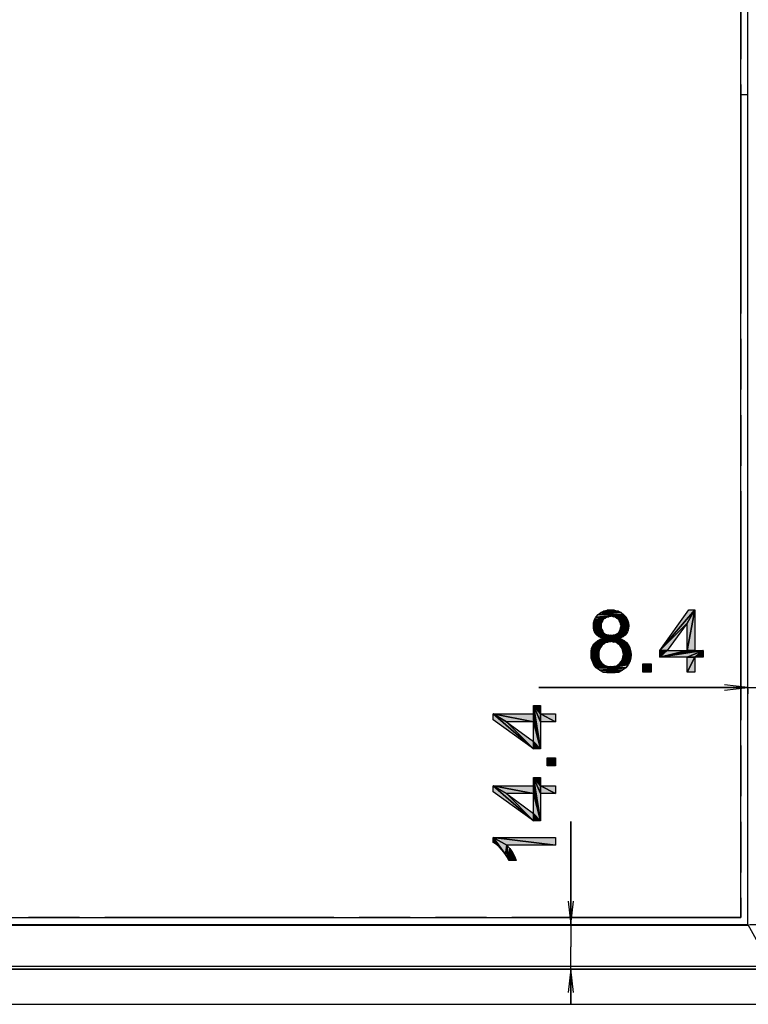
# Model space of a CAD drawing. Units: millimetres. Extents: x 0 to 1189, y 0 to 841.
# Drawn here: x 447 to 541, y 145 to 272 of the extents above; entities that cross this region are included whole.
import ezdxf

# ---------------------------------------------------------------- set-up
doc = ezdxf.new("R2010")
doc.units = ezdxf.units.MM
doc.header["$LTSCALE"] = 65.395
doc.linetypes.add('PHANTOM', pattern=[0.8, 0.45, -0.05, 0.1, -0.05, 0.1, -0.05])
doc.layers.get('0').update_dxf_attribs({"linetype": 'CONTINUOUS'})
doc.layers.add('7_ALL_FEATURES', color=7, linetype='CONTINUOUS')
doc.layers.add('DEF_DRAFT_DIM', color=7, linetype='CONTINUOUS')
doc.styles.add('TEXTSTYLE_2', font='ar_wgl__.ttf')
doc.dimstyles.new('DIMSTYLE_1', dxfattribs={"dimtxt": 8, "dimasz": 3, "dimexe": 0.8, "dimexo": 0.2, "dimgap": 2, "dimtad": 1, "dimdsep": 46, "dimtxsty": 'TEXTSTYLE_2', "dimblk": 'OPEN', "dimblk1": 'OPEN', "dimblk2": 'OPEN', "dimcen": 0.09, "dimazin": 2, "dimtp": 0.1, "dimtm": 0.1, "dimtfac": 1, "dimtdec": 0, "dimtofl": 0, "dimtmove": 0, "dimatfit": 3, "dimldrblk": 'OPEN', "dimfxl": 1, "dimtolj": 1, "dimarcsym": 0})

# ---------------------------------------------------------------- blocks, each defined once
blk = doc.blocks.new('_OPEN')
at = {"color": 0, "linetype": 'ByBlock'}
for p, q in [((0, 0), (-1, 0.117)), ((-1, -0.117), (0, 0)), ((-1, 0), (0, 0))]:
    blk.add_line(p, q, dxfattribs=at)
blk = doc.blocks.new('*D5')
at = {"layer": 'DEF_DRAFT_DIM', "color": 2, "linetype": 'Continuous', "transparency": 16777216}
for p, q in [((541.2, 369.26), (557.42, 369.26)), ((557.42, 369.26), (560.22, 369.26)), ((559.42, 369.26), (559.42, 262.46)), ((559.42, 155.66), (559.42, 262.46)), ((541.26, 155.66), (557.42, 155.66)), ((557.42, 155.66), (560.22, 155.66))]:
    blk.add_line(p, q, dxfattribs=at)
at = {"layer": 'DEF_DRAFT_DIM', "color": 2, "linetype": 'Continuous', "transparency": 16777216, "xscale": 3, "yscale": 3, "zscale": 3}
for p, rotation in [((559.42, 369.26), 90), ((559.42, 155.66), 270)]:
    blk.add_blockref('_OPEN', p, dxfattribs=dict(at, rotation=rotation))
blk = doc.blocks.new('*D7')
at = {"layer": 'DEF_DRAFT_DIM', "color": 2, "linetype": 'Continuous', "transparency": 16777216}
for p, q in [((543.82, 372.62), (587.42, 372.62)), ((587.42, 372.62), (590.22, 372.62)), ((589.42, 372.62), (589.42, 259.01)), ((589.42, 145.41), (589.42, 259.01)), ((352.12, 145.41), (587.42, 145.41)), ((587.42, 145.41), (590.22, 145.41))]:
    blk.add_line(p, q, dxfattribs=at)
at = {"layer": 'DEF_DRAFT_DIM', "color": 2, "linetype": 'Continuous', "transparency": 16777216, "xscale": 3, "yscale": 3, "zscale": 3}
for p, rotation in [((589.42, 372.62), 90), ((589.42, 145.41), 270)]:
    blk.add_blockref('_OPEN', p, dxfattribs=dict(at, rotation=rotation))
blk = doc.blocks.new('*D12')
at = {"layer": 'DEF_DRAFT_DIM', "color": 2, "linetype": 'Continuous', "transparency": 16777216}
for p, q in [((541.06, 186.14), (514.2, 186.14)), ((514.2, 186.14), (542.74, 186.14)), ((541.06, 185.97), (541.06, 185.34)), ((548.92, 186.14), (542.74, 186.14)), ((544.42, 186.14), (548.92, 186.14)), ((544.42, 185.97), (544.42, 185.34))]:
    blk.add_line(p, q, dxfattribs=at)
at = {"layer": 'DEF_DRAFT_DIM', "color": 2, "linetype": 'Continuous', "transparency": 16777216, "xscale": 3, "yscale": 3, "zscale": 3}
blk.add_blockref('_OPEN', (541.06, 186.14), dxfattribs=at)
at = {"layer": 'DEF_DRAFT_DIM', "color": 2, "linetype": 'Continuous', "transparency": 16777216, "xscale": 3, "yscale": 3, "zscale": 3, "rotation": 180}
blk.add_blockref('_OPEN', (544.42, 186.14), dxfattribs=at)
blk = doc.blocks.new('*D13')
at = {"layer": 'DEF_DRAFT_DIM', "color": 2, "linetype": 'Continuous', "transparency": 16777216}
for p, q in [((518.31, 155.66), (518.31, 168.91)), ((518.31, 168.91), (518.31, 152.78)), ((518.45, 155.66), (519.11, 155.66)), ((518.31, 145.4), (518.31, 152.78)), ((518.31, 149.9), (518.31, 145.4)), ((518.45, 149.9), (519.11, 149.9))]:
    blk.add_line(p, q, dxfattribs=at)
at = {"layer": 'DEF_DRAFT_DIM', "color": 2, "linetype": 'Continuous', "transparency": 16777216, "xscale": 3, "yscale": 3, "zscale": 3}
for p, rotation in [((518.31, 155.66), 270), ((518.31, 149.9), 90)]:
    blk.add_blockref('_OPEN', p, dxfattribs=dict(at, rotation=rotation))

msp = doc.modelspace()

# ---------------------------------------------------------------- hatches: boundary and pattern name
at = {"layer": 'DEF_DRAFT_DIM', "linetype": 'Continuous'}
for points in [[(521.33, 194.895), (521.508, 195.192), (522.93, 195.192)], [(522.93, 195.192), (522.752, 195.073), (521.33, 194.895)], [(522.752, 195.073), (522.515, 194.954), (521.33, 194.895)], [(521.508, 195.192), (521.804, 195.547), (525.123, 195.488)], [(523.463, 195.31), (521.508, 195.192), (525.123, 195.488)], [(523.167, 195.251), (521.508, 195.192), (523.463, 195.31)], [(523.167, 195.251), (522.93, 195.192), (521.508, 195.192)], [(521.804, 195.547), (522.16, 195.784), (524.767, 195.784)], [(524.767, 195.784), (525.123, 195.488), (521.804, 195.547)], [(522.16, 195.784), (522.515, 195.962), (524.412, 195.962)], [(524.412, 195.962), (524.767, 195.784), (522.16, 195.784)], [(522.515, 195.962), (522.989, 196.08), (523.937, 196.08)], [(523.937, 196.08), (524.412, 195.962), (522.515, 195.962)], [(523.463, 196.14), (523.937, 196.08), (522.989, 196.08)], [(523.76, 195.251), (523.463, 195.31), (525.123, 195.488)], [(525.123, 195.488), (523.997, 195.192), (523.76, 195.251)], [(523.997, 195.192), (525.123, 195.488), (525.419, 195.192)], [(524.175, 195.073), (523.997, 195.192), (525.419, 195.192)], [(525.419, 195.192), (524.412, 194.895), (524.175, 195.073)], [(524.412, 194.895), (525.419, 195.192), (525.597, 194.836)], [(534.249, 196.14), (529.745, 190.925), (533.478, 196.14)], [(533.241, 194.421), (529.745, 190.925), (534.249, 196.14)], [(533.241, 190.925), (534.249, 196.14), (534.249, 190.925)], [(533.241, 194.421), (534.249, 196.14), (533.241, 190.925)], [(522.397, 194.777), (521.212, 194.48), (521.33, 194.895)], [(521.212, 194.48), (522.397, 194.777), (522.278, 194.54)], [(522.278, 194.54), (522.219, 194.362), (521.212, 194.48)], [(522.219, 194.362), (521.212, 194.066), (521.212, 194.48)], [(521.212, 194.066), (522.219, 194.362), (522.219, 194.125)], [(522.219, 194.125), (522.219, 193.829), (521.212, 194.066)], [(521.212, 193.769), (521.212, 194.066), (522.219, 193.829)], [(522.219, 193.829), (522.278, 193.592), (521.212, 193.769)], [(522.515, 194.954), (522.397, 194.777), (521.33, 194.895)], [(524.53, 194.717), (524.412, 194.895), (525.597, 194.836)], [(525.597, 194.836), (524.649, 194.54), (524.53, 194.717)], [(524.649, 194.54), (525.597, 194.836), (525.715, 194.48)], [(524.708, 194.303), (524.649, 194.54), (525.715, 194.48)], [(524.649, 193.592), (524.708, 193.829), (525.715, 193.769)], [(525.715, 194.48), (524.767, 194.066), (524.708, 194.303)], [(524.708, 193.829), (524.767, 194.066), (525.775, 194.066)], [(525.775, 194.066), (525.715, 193.769), (524.708, 193.829)], [(524.767, 194.066), (525.715, 194.48), (525.775, 194.066)], [(529.745, 190.925), (533.241, 194.421), (530.693, 190.925)], [(521.271, 193.532), (521.212, 193.769), (522.278, 193.592)], [(522.278, 193.592), (522.397, 193.414), (521.271, 193.532)], [(521.33, 193.295), (521.271, 193.532), (522.397, 193.414)], [(522.397, 193.414), (522.515, 193.177), (521.33, 193.295)], [(521.449, 193.117), (521.33, 193.295), (522.515, 193.177)], [(522.515, 193.177), (522.693, 193.058), (521.449, 193.117)], [(521.626, 192.88), (521.449, 193.117), (522.693, 193.058)], [(522.693, 193.058), (522.93, 192.94), (521.626, 192.88)], [(522.93, 192.94), (523.167, 192.88), (521.626, 192.88)], [(521.863, 192.703), (521.626, 192.88), (523.167, 192.88)], [(523.167, 192.88), (523.463, 192.88), (521.863, 192.703)], [(523.463, 192.88), (523.76, 192.88), (521.863, 192.703)], [(523.76, 192.88), (525.3, 192.88), (521.863, 192.703)], [(525.3, 192.88), (525.063, 192.703), (521.863, 192.703)], [(522.1, 192.584), (521.863, 192.703), (525.063, 192.703)], [(525.063, 192.703), (524.826, 192.584), (522.1, 192.584)], [(522.397, 192.466), (522.1, 192.584), (524.826, 192.584)], [(524.826, 192.584), (524.589, 192.466), (522.397, 192.466)], [(523.997, 192.94), (525.478, 193.117), (523.76, 192.88)], [(525.478, 193.117), (525.3, 192.88), (523.76, 192.88)], [(523.997, 192.94), (524.234, 193.058), (525.478, 193.117)], [(524.234, 193.058), (524.412, 193.177), (525.478, 193.117)], [(524.412, 193.177), (524.53, 193.354), (525.597, 193.295)], [(525.597, 193.295), (525.478, 193.117), (524.412, 193.177)], [(524.53, 193.354), (524.649, 193.592), (525.656, 193.532)], [(525.656, 193.532), (525.597, 193.295), (524.53, 193.354)], [(525.715, 193.769), (525.656, 193.532), (524.649, 193.592)], [(520.975, 191.162), (521.093, 191.458), (522.16, 191.34)], [(522.16, 191.34), (521.982, 191.043), (520.975, 191.162)], [(521.093, 191.458), (521.271, 191.754), (522.575, 191.754)], [(522.575, 191.754), (522.337, 191.577), (521.093, 191.458)], [(522.337, 191.577), (522.16, 191.34), (521.093, 191.458)], [(522.812, 191.932), (521.271, 191.754), (523.108, 191.992)], [(521.271, 191.754), (521.508, 191.992), (523.108, 191.992)], [(522.812, 191.932), (522.575, 191.754), (521.271, 191.754)], [(523.463, 192.051), (521.508, 191.992), (525.182, 192.169)], [(521.508, 191.992), (521.745, 192.169), (525.182, 192.169)], [(523.108, 191.992), (521.508, 191.992), (523.463, 192.051)], [(521.745, 192.169), (522.041, 192.347), (524.886, 192.347)], [(524.886, 192.347), (525.182, 192.169), (521.745, 192.169)], [(522.041, 192.347), (522.397, 192.466), (524.589, 192.466)], [(524.589, 192.466), (524.886, 192.347), (522.041, 192.347)], [(523.76, 191.992), (523.463, 192.051), (525.182, 192.169)], [(524.115, 191.932), (523.76, 191.992), (525.182, 192.169)], [(525.182, 192.169), (525.478, 191.932), (524.115, 191.932)], [(524.352, 191.754), (524.115, 191.932), (525.478, 191.932)], [(525.478, 191.932), (525.656, 191.695), (524.352, 191.754)], [(524.589, 191.577), (524.352, 191.754), (525.656, 191.695)], [(525.656, 191.695), (525.834, 191.399), (524.589, 191.577)], [(524.767, 191.34), (524.589, 191.577), (525.834, 191.399)], [(525.834, 191.399), (525.952, 191.103), (524.767, 191.34)], [(524.945, 191.043), (524.767, 191.34), (525.952, 191.103)], [(520.915, 190.806), (520.975, 191.162), (521.982, 191.043)], [(521.982, 191.043), (521.923, 190.747), (520.915, 190.806)], [(521.923, 190.747), (520.915, 190.451), (520.915, 190.806)], [(520.915, 190.451), (521.923, 190.747), (521.923, 190.451)], [(520.915, 189.917), (521.923, 190.451), (521.923, 190.036)], [(521.923, 190.451), (520.915, 189.917), (520.915, 190.451)], [(521.923, 190.036), (522.041, 189.621), (520.915, 189.917)], [(525.952, 191.103), (525.004, 190.747), (524.945, 191.043)], [(524.945, 189.799), (525.004, 190.095), (526.012, 189.917)], [(525.004, 190.747), (525.952, 191.103), (526.012, 190.747)], [(526.012, 190.747), (525.063, 190.392), (525.004, 190.747)], [(525.004, 190.095), (525.063, 190.392), (526.071, 190.392)], [(526.071, 190.392), (526.012, 189.917), (525.004, 190.095)], [(525.063, 190.392), (526.012, 190.747), (526.071, 190.392)], [(529.745, 190.036), (530.693, 190.925), (533.241, 190.925)], [(533.241, 190.925), (534.249, 190.925), (529.745, 190.036)], [(534.249, 190.925), (535.315, 190.925), (529.745, 190.036)], [(535.315, 190.925), (533.241, 190.036), (529.745, 190.036)], [(530.693, 190.925), (529.745, 190.036), (529.745, 190.925)], [(533.241, 190.036), (535.315, 190.925), (534.249, 190.036)], [(533.241, 188.14), (534.249, 190.036), (534.249, 188.14)], [(534.249, 190.036), (533.241, 188.14), (533.241, 190.036)], [(534.249, 190.036), (535.315, 190.925), (535.315, 190.036)], [(521.093, 189.503), (520.915, 189.917), (522.041, 189.621)], [(522.041, 189.621), (522.16, 189.443), (521.093, 189.503)], [(522.16, 189.443), (521.271, 189.088), (521.093, 189.503)], [(521.271, 189.088), (522.16, 189.443), (522.278, 189.266)], [(522.278, 189.266), (522.456, 189.147), (521.271, 189.088)], [(522.456, 189.147), (522.634, 189.029), (521.271, 189.088)], [(522.634, 189.029), (521.567, 188.673), (521.271, 189.088)], [(521.567, 188.673), (522.634, 189.029), (523.049, 188.851)], [(523.049, 188.851), (523.463, 188.851), (521.567, 188.673)], [(523.463, 188.851), (523.819, 188.851), (521.567, 188.673)], [(523.819, 188.851), (525.36, 188.673), (521.567, 188.673)], [(524.115, 188.91), (525.656, 189.088), (523.819, 188.851)], [(525.656, 189.088), (525.36, 188.673), (523.819, 188.851)], [(524.115, 188.91), (524.352, 189.088), (525.656, 189.088)], [(524.352, 189.088), (524.589, 189.266), (525.893, 189.443)], [(525.893, 189.443), (525.656, 189.088), (524.352, 189.088)], [(524.589, 189.266), (524.767, 189.503), (525.893, 189.443)], [(526.012, 189.917), (524.767, 189.503), (524.945, 189.799)], [(524.767, 189.503), (526.012, 189.917), (525.893, 189.443)], [(527.552, 188.14), (528.619, 189.206), (528.619, 188.14)], [(528.619, 189.206), (527.552, 188.14), (527.552, 189.206)], [(521.982, 188.377), (521.567, 188.673), (525.36, 188.673)], [(525.36, 188.673), (524.945, 188.377), (521.982, 188.377)], [(522.397, 188.14), (521.982, 188.377), (524.945, 188.377)], [(524.945, 188.377), (524.53, 188.14), (522.397, 188.14)], [(522.93, 188.08), (522.397, 188.14), (524.53, 188.14)], [(523.997, 188.08), (522.93, 188.08), (524.53, 188.14)], [(523.463, 188.021), (522.93, 188.08), (523.997, 188.08)], [(514.414, 183.819), (514.414, 182.753), (513.525, 183.819)], [(514.414, 182.753), (514.414, 181.745), (513.525, 183.819)], [(514.414, 181.745), (514.414, 178.249), (513.525, 183.819)], [(513.525, 182.753), (513.525, 183.819), (514.414, 178.249)], [(508.311, 182.753), (513.525, 182.753), (513.525, 181.745)], [(513.525, 181.745), (510.029, 181.745), (508.311, 182.753)], [(510.029, 181.745), (513.525, 178.249), (508.311, 182.753)], [(508.311, 181.982), (508.311, 182.753), (513.525, 178.249)], [(513.525, 181.745), (513.525, 182.753), (514.414, 178.249)], [(514.414, 182.753), (516.311, 182.753), (516.311, 181.745)], [(516.311, 181.745), (514.414, 181.745), (514.414, 182.753)], [(513.525, 179.197), (513.525, 178.249), (510.029, 181.745)], [(513.525, 179.197), (513.525, 181.745), (514.414, 178.249)], [(513.525, 178.249), (513.525, 179.197), (514.414, 178.249)], [(515.244, 176.056), (515.244, 177.123), (516.311, 176.056)], [(516.311, 177.123), (516.311, 176.056), (515.244, 177.123)], [(514.414, 174.575), (514.414, 173.508), (513.525, 174.575)], [(514.414, 173.508), (514.414, 172.501), (513.525, 174.575)], [(514.414, 172.501), (514.414, 169.005), (513.525, 174.575)], [(513.525, 173.508), (513.525, 174.575), (514.414, 169.005)], [(510.029, 172.501), (508.311, 173.508), (513.525, 172.501)], [(513.525, 173.508), (513.525, 172.501), (508.311, 173.508)], [(510.029, 172.501), (513.525, 169.005), (508.311, 173.508)], [(508.311, 172.738), (508.311, 173.508), (513.525, 169.005)], [(513.525, 169.953), (513.525, 169.005), (510.029, 172.501)], [(513.525, 172.501), (513.525, 173.508), (514.414, 169.005)], [(513.525, 169.953), (513.525, 172.501), (514.414, 169.005)], [(514.414, 172.501), (514.414, 173.508), (516.311, 172.501)], [(516.311, 173.508), (516.311, 172.501), (514.414, 173.508)], [(513.525, 169.005), (513.525, 169.953), (514.414, 169.005)], [(510.088, 165.864), (508.311, 166.871), (516.311, 165.864)], [(516.311, 166.871), (516.311, 165.864), (508.311, 166.871)], [(510.088, 165.864), (509.911, 164.679), (508.311, 166.871)], [(508.311, 166.219), (508.311, 166.871), (508.607, 166.042)], [(508.607, 166.042), (508.311, 166.871), (508.844, 165.864)], [(508.844, 165.864), (508.311, 166.871), (509.14, 165.627)], [(509.377, 165.331), (508.311, 166.871), (509.673, 164.975)], [(509.14, 165.627), (508.311, 166.871), (509.377, 165.331)], [(509.673, 164.975), (508.311, 166.871), (509.911, 164.679)], [(509.911, 164.679), (510.088, 165.864), (510.148, 164.264)], [(510.444, 165.449), (510.325, 163.908), (510.088, 165.864)], [(510.148, 164.264), (510.088, 165.864), (510.325, 163.908)], [(510.325, 163.908), (510.444, 165.449), (511.273, 163.908)], [(510.799, 164.916), (511.273, 163.908), (510.444, 165.449)], [(511.096, 164.382), (511.273, 163.908), (510.799, 164.916)]]:
    msp.add_hatch(color=2, dxfattribs=at).paths.add_polyline_path(points)

# ---------------------------------------------------------------- linework, layer by layer
at = {"color": 7, "linetype": 'Continuous'}
for p, q in [((541.058, 155.657), (541.058, 369.201)), ((162.778, 155.657), (541.058, 155.657)), ((541.058, 155.657), (544.018, 150.297)), ((159.418, 149.977), (544.418, 149.977)), ((159.498, 149.897), (544.338, 149.897))]:
    msp.add_line(p, q, dxfattribs=at)
at = {"color": 6, "linetype": 'Continuous'}
for p, q in [((162.736, 155.58), (541.101, 155.58)), ((159.818, 150.297), (544.018, 150.297))]:
    msp.add_line(p, q, dxfattribs=at)
at = {"layer": '7_ALL_FEATURES', "color": 7, "linetype": 'Continuous'}
for p, q in [((541.058, 155.657), (541.058, 369.201)), ((540.154, 156.573), (540.154, 368.341)), ((540.155, 262.457), (541.058, 262.457)), ((163.682, 156.573), (540.154, 156.573)), ((162.736, 155.58), (541.101, 155.58)), ((162.778, 155.657), (541.058, 155.657)), ((541.058, 155.657), (544.018, 150.297)), ((159.818, 150.297), (544.018, 150.297)), ((159.818, 149.977), (544.018, 149.977)), ((159.818, 149.897), (544.018, 149.897))]:
    msp.add_line(p, q, dxfattribs=at)
at = {"layer": '7_ALL_FEATURES', "color": 20, "linetype": 'PHANTOM', "true_color": 0xf23030}
for p, q in [((540.155, 368.34), (540.155, 156.574)), ((540.155, 156.574), (163.681, 156.574))]:
    msp.add_line(p, q, dxfattribs=at)
at = {"layer": 'DEF_DRAFT_DIM', "color": 2, "linetype": 'Continuous'}
for p, q in [((522.93, 195.192), (521.33, 194.895)), ((521.33, 194.895), (521.508, 195.192)), ((521.33, 194.895), (522.93, 195.192)), ((522.752, 195.073), (521.33, 194.895)), ((521.33, 194.895), (522.752, 195.073)), ((521.508, 195.192), (521.804, 195.547)), ((521.508, 195.192), (525.123, 195.488)), ((525.123, 195.488), (521.508, 195.192)), ((521.508, 195.192), (523.463, 195.31)), ((523.463, 195.31), (521.508, 195.192)), ((523.167, 195.251), (521.508, 195.192)), ((521.508, 195.192), (523.167, 195.251)), ((521.508, 195.192), (522.93, 195.192)), ((522.93, 195.192), (521.508, 195.192)), ((524.767, 195.784), (521.804, 195.547)), ((521.804, 195.547), (522.16, 195.784)), ((521.804, 195.547), (524.767, 195.784)), ((521.804, 195.547), (525.123, 195.488)), ((525.123, 195.488), (521.804, 195.547)), ((524.412, 195.962), (522.16, 195.784)), ((522.16, 195.784), (522.515, 195.962)), ((522.16, 195.784), (524.412, 195.962)), ((522.16, 195.784), (524.767, 195.784)), ((524.767, 195.784), (522.16, 195.784)), ((523.937, 196.08), (522.515, 195.962)), ((522.515, 195.962), (522.989, 196.08)), ((522.515, 195.962), (523.937, 196.08)), ((524.412, 195.962), (522.515, 195.962)), ((522.515, 195.962), (524.412, 195.962)), ((522.752, 195.073), (522.515, 194.954)), ((522.93, 195.192), (522.752, 195.073)), ((523.167, 195.251), (522.93, 195.192)), ((522.989, 196.08), (523.463, 196.14)), ((523.937, 196.08), (522.989, 196.08)), ((522.989, 196.08), (523.937, 196.08)), ((523.463, 195.31), (523.167, 195.251)), ((523.463, 196.14), (523.937, 196.08)), ((523.463, 195.31), (525.123, 195.488)), ((525.123, 195.488), (523.463, 195.31)), ((523.76, 195.251), (523.463, 195.31)), ((525.123, 195.488), (523.76, 195.251)), ((523.76, 195.251), (525.123, 195.488)), ((523.997, 195.192), (523.76, 195.251)), ((523.937, 196.08), (524.412, 195.962)), ((525.123, 195.488), (523.997, 195.192)), ((523.997, 195.192), (525.123, 195.488)), ((523.997, 195.192), (525.419, 195.192)), ((524.175, 195.073), (523.997, 195.192)), ((525.419, 195.192), (523.997, 195.192)), ((525.419, 195.192), (524.175, 195.073)), ((524.175, 195.073), (525.419, 195.192)), ((524.412, 194.895), (524.175, 195.073)), ((524.412, 195.962), (524.767, 195.784)), ((525.419, 195.192), (524.412, 194.895)), ((524.412, 194.895), (525.419, 195.192)), ((524.767, 195.784), (525.123, 195.488)), ((525.123, 195.488), (525.419, 195.192)), ((525.419, 195.192), (525.597, 194.836)), ((529.745, 190.925), (533.478, 196.14)), ((534.249, 196.14), (529.745, 190.925)), ((529.745, 190.925), (534.249, 196.14)), ((533.241, 190.925), (534.249, 196.14)), ((534.249, 196.14), (533.241, 190.925)), ((533.241, 194.421), (534.249, 196.14)), ((534.249, 196.14), (533.241, 194.421)), ((533.478, 196.14), (534.249, 196.14)), ((534.249, 196.14), (534.249, 190.925)), ((521.212, 194.48), (521.33, 194.895)), ((521.212, 194.48), (522.397, 194.777)), ((522.397, 194.777), (521.212, 194.48)), ((522.278, 194.54), (521.212, 194.48)), ((521.212, 194.48), (522.278, 194.54)), ((522.219, 194.362), (521.212, 194.48)), ((521.212, 194.48), (522.219, 194.362)), ((521.212, 194.066), (521.212, 194.48)), ((521.212, 194.066), (522.219, 194.362)), ((522.219, 194.362), (521.212, 194.066)), ((522.219, 194.125), (521.212, 194.066)), ((521.212, 194.066), (522.219, 194.125)), ((521.212, 194.066), (522.219, 193.829)), ((521.212, 193.769), (521.212, 194.066)), ((522.219, 193.829), (521.212, 194.066)), ((522.219, 193.829), (521.212, 193.769)), ((521.212, 193.769), (522.219, 193.829)), ((522.515, 194.954), (521.33, 194.895)), ((521.33, 194.895), (522.515, 194.954)), ((522.397, 194.777), (521.33, 194.895)), ((521.33, 194.895), (522.397, 194.777)), ((522.278, 194.54), (522.219, 194.362)), ((522.219, 194.362), (522.219, 194.125)), ((522.219, 194.125), (522.219, 193.829)), ((522.219, 193.829), (522.278, 193.592)), ((522.397, 194.777), (522.278, 194.54)), ((522.515, 194.954), (522.397, 194.777)), ((524.412, 194.895), (525.597, 194.836)), ((524.53, 194.717), (524.412, 194.895)), ((525.597, 194.836), (524.412, 194.895)), ((525.597, 194.836), (524.53, 194.717)), ((524.53, 194.717), (525.597, 194.836)), ((524.649, 194.54), (524.53, 194.717)), ((525.597, 194.836), (524.649, 194.54)), ((524.649, 194.54), (525.597, 194.836)), ((524.649, 194.54), (525.715, 194.48)), ((524.708, 194.303), (524.649, 194.54)), ((525.715, 194.48), (524.649, 194.54)), ((524.649, 193.592), (524.708, 193.829)), ((525.715, 194.48), (524.708, 194.303)), ((524.708, 194.303), (525.715, 194.48)), ((524.767, 194.066), (524.708, 194.303)), ((525.775, 194.066), (524.708, 193.829)), ((524.708, 193.829), (524.767, 194.066)), ((524.708, 193.829), (525.775, 194.066)), ((525.715, 193.769), (524.708, 193.829)), ((524.708, 193.829), (525.715, 193.769)), ((525.715, 194.48), (524.767, 194.066)), ((524.767, 194.066), (525.715, 194.48)), ((524.767, 194.066), (525.775, 194.066)), ((525.775, 194.066), (524.767, 194.066)), ((525.597, 194.836), (525.715, 194.48)), ((525.715, 194.48), (525.775, 194.066)), ((525.775, 194.066), (525.715, 193.769)), ((529.745, 190.925), (533.241, 194.421)), ((533.241, 194.421), (529.745, 190.925)), ((533.241, 194.421), (530.693, 190.925)), ((533.241, 190.925), (533.241, 194.421)), ((521.212, 193.769), (522.278, 193.592)), ((521.271, 193.532), (521.212, 193.769)), ((522.278, 193.592), (521.212, 193.769)), ((522.278, 193.592), (521.271, 193.532)), ((521.271, 193.532), (522.278, 193.592)), ((521.271, 193.532), (522.397, 193.414)), ((521.33, 193.295), (521.271, 193.532)), ((522.397, 193.414), (521.271, 193.532)), ((522.397, 193.414), (521.33, 193.295)), ((521.33, 193.295), (522.397, 193.414)), ((522.515, 193.177), (521.33, 193.295)), ((521.33, 193.295), (522.515, 193.177)), ((521.449, 193.117), (521.33, 193.295)), ((522.515, 193.177), (521.449, 193.117)), ((521.449, 193.117), (522.515, 193.177)), ((521.449, 193.117), (522.693, 193.058)), ((521.626, 192.88), (521.449, 193.117)), ((522.693, 193.058), (521.449, 193.117)), ((522.693, 193.058), (521.626, 192.88)), ((521.626, 192.88), (522.693, 193.058)), ((522.93, 192.94), (521.626, 192.88)), ((521.626, 192.88), (522.93, 192.94)), ((521.626, 192.88), (523.167, 192.88)), ((521.863, 192.703), (521.626, 192.88)), ((523.167, 192.88), (521.626, 192.88)), ((523.167, 192.88), (521.863, 192.703)), ((521.863, 192.703), (523.167, 192.88)), ((523.463, 192.88), (521.863, 192.703)), ((521.863, 192.703), (523.463, 192.88)), ((523.76, 192.88), (521.863, 192.703)), ((521.863, 192.703), (523.76, 192.88)), ((525.3, 192.88), (521.863, 192.703)), ((521.863, 192.703), (525.3, 192.88)), ((525.063, 192.703), (521.863, 192.703)), ((521.863, 192.703), (525.063, 192.703)), ((522.1, 192.584), (521.863, 192.703)), ((525.063, 192.703), (522.1, 192.584)), ((522.1, 192.584), (525.063, 192.703)), ((522.1, 192.584), (524.826, 192.584)), ((522.397, 192.466), (522.1, 192.584)), ((524.826, 192.584), (522.1, 192.584)), ((522.278, 193.592), (522.397, 193.414)), ((522.397, 193.414), (522.515, 193.177)), ((524.826, 192.584), (522.397, 192.466)), ((522.397, 192.466), (524.826, 192.584)), ((522.515, 193.177), (522.693, 193.058)), ((522.693, 193.058), (522.93, 192.94)), ((522.93, 192.94), (523.167, 192.88)), ((523.167, 192.88), (523.463, 192.88)), ((523.463, 192.88), (523.76, 192.88)), ((525.478, 193.117), (523.76, 192.88)), ((523.76, 192.88), (525.478, 193.117)), ((523.76, 192.88), (523.997, 192.94)), ((525.3, 192.88), (523.76, 192.88)), ((523.76, 192.88), (525.3, 192.88)), ((523.997, 192.94), (525.478, 193.117)), ((525.478, 193.117), (523.997, 192.94)), ((523.997, 192.94), (524.234, 193.058)), ((524.234, 193.058), (524.412, 193.177)), ((524.234, 193.058), (525.478, 193.117)), ((525.478, 193.117), (524.234, 193.058)), ((524.412, 193.177), (524.53, 193.354)), ((525.597, 193.295), (524.412, 193.177)), ((524.412, 193.177), (525.597, 193.295)), ((525.478, 193.117), (524.412, 193.177)), ((524.412, 193.177), (525.478, 193.117)), ((524.53, 193.354), (524.649, 193.592)), ((525.656, 193.532), (524.53, 193.354)), ((524.53, 193.354), (525.656, 193.532)), ((525.597, 193.295), (524.53, 193.354)), ((524.53, 193.354), (525.597, 193.295)), ((524.826, 192.584), (524.589, 192.466)), ((525.715, 193.769), (524.649, 193.592)), ((524.649, 193.592), (525.715, 193.769)), ((525.656, 193.532), (524.649, 193.592)), ((524.649, 193.592), (525.656, 193.532)), ((525.063, 192.703), (524.826, 192.584)), ((525.3, 192.88), (525.063, 192.703)), ((525.478, 193.117), (525.3, 192.88)), ((525.597, 193.295), (525.478, 193.117)), ((525.656, 193.532), (525.597, 193.295)), ((525.715, 193.769), (525.656, 193.532)), ((520.975, 191.162), (521.093, 191.458)), ((522.16, 191.34), (520.975, 191.162)), ((520.975, 191.162), (522.16, 191.34)), ((522.575, 191.754), (521.093, 191.458)), ((521.093, 191.458), (521.271, 191.754)), ((521.093, 191.458), (522.575, 191.754)), ((522.337, 191.577), (521.093, 191.458)), ((521.093, 191.458), (522.337, 191.577)), ((521.093, 191.458), (522.16, 191.34)), ((522.16, 191.34), (521.093, 191.458)), ((521.271, 191.754), (523.108, 191.992)), ((523.108, 191.992), (521.271, 191.754)), ((521.271, 191.754), (521.508, 191.992)), ((522.812, 191.932), (521.271, 191.754)), ((521.271, 191.754), (522.812, 191.932)), ((521.271, 191.754), (522.575, 191.754)), ((522.575, 191.754), (521.271, 191.754)), ((521.508, 191.992), (525.182, 192.169)), ((525.182, 192.169), (521.508, 191.992)), ((521.508, 191.992), (521.745, 192.169)), ((521.508, 191.992), (523.463, 192.051)), ((523.463, 192.051), (521.508, 191.992)), ((523.108, 191.992), (521.508, 191.992)), ((521.508, 191.992), (523.108, 191.992)), ((524.886, 192.347), (521.745, 192.169)), ((521.745, 192.169), (522.041, 192.347)), ((521.745, 192.169), (524.886, 192.347)), ((525.182, 192.169), (521.745, 192.169)), ((521.745, 192.169), (525.182, 192.169)), ((522.16, 191.34), (521.982, 191.043)), ((524.589, 192.466), (522.041, 192.347)), ((522.041, 192.347), (522.397, 192.466)), ((522.041, 192.347), (524.589, 192.466)), ((522.041, 192.347), (524.886, 192.347)), ((524.886, 192.347), (522.041, 192.347)), ((522.337, 191.577), (522.16, 191.34)), ((522.575, 191.754), (522.337, 191.577)), ((524.589, 192.466), (522.397, 192.466)), ((522.397, 192.466), (524.589, 192.466)), ((522.812, 191.932), (522.575, 191.754)), ((523.108, 191.992), (522.812, 191.932)), ((523.463, 192.051), (523.108, 191.992)), ((523.463, 192.051), (525.182, 192.169)), ((525.182, 192.169), (523.463, 192.051)), ((523.76, 191.992), (523.463, 192.051)), ((523.76, 191.992), (525.182, 192.169)), ((525.182, 192.169), (523.76, 191.992)), ((524.115, 191.932), (523.76, 191.992)), ((525.182, 192.169), (524.115, 191.932)), ((524.115, 191.932), (525.182, 192.169)), ((525.478, 191.932), (524.115, 191.932)), ((524.115, 191.932), (525.478, 191.932)), ((524.352, 191.754), (524.115, 191.932)), ((525.478, 191.932), (524.352, 191.754)), ((524.352, 191.754), (525.478, 191.932)), ((525.656, 191.695), (524.352, 191.754)), ((524.352, 191.754), (525.656, 191.695)), ((524.589, 191.577), (524.352, 191.754)), ((524.589, 192.466), (524.886, 192.347)), ((525.656, 191.695), (524.589, 191.577)), ((524.589, 191.577), (525.656, 191.695)), ((525.834, 191.399), (524.589, 191.577)), ((524.589, 191.577), (525.834, 191.399)), ((524.767, 191.34), (524.589, 191.577)), ((525.834, 191.399), (524.767, 191.34)), ((524.767, 191.34), (525.834, 191.399)), ((524.767, 191.34), (525.952, 191.103)), ((524.945, 191.043), (524.767, 191.34)), ((525.952, 191.103), (524.767, 191.34)), ((524.886, 192.347), (525.182, 192.169)), ((525.182, 192.169), (525.478, 191.932)), ((525.478, 191.932), (525.656, 191.695)), ((525.656, 191.695), (525.834, 191.399)), ((525.834, 191.399), (525.952, 191.103)), ((520.915, 190.806), (520.975, 191.162)), ((521.982, 191.043), (520.915, 190.806)), ((520.915, 190.806), (521.982, 191.043)), ((521.923, 190.747), (520.915, 190.806)), ((520.915, 190.806), (521.923, 190.747)), ((520.915, 190.451), (520.915, 190.806)), ((520.915, 190.451), (521.923, 190.747)), ((521.923, 190.747), (520.915, 190.451)), ((520.915, 189.917), (521.923, 190.451)), ((521.923, 190.451), (520.915, 190.451)), ((520.915, 190.451), (521.923, 190.451)), ((520.915, 189.917), (520.915, 190.451)), ((521.923, 190.451), (520.915, 189.917)), ((521.923, 190.036), (520.915, 189.917)), ((520.915, 189.917), (521.923, 190.036)), ((520.975, 191.162), (521.982, 191.043)), ((521.982, 191.043), (520.975, 191.162)), ((521.982, 191.043), (521.923, 190.747)), ((521.923, 190.747), (521.923, 190.451)), ((521.923, 190.451), (521.923, 190.036)), ((521.923, 190.036), (522.041, 189.621)), ((525.952, 191.103), (524.945, 191.043)), ((524.945, 191.043), (525.952, 191.103)), ((525.004, 190.747), (524.945, 191.043)), ((524.945, 189.799), (525.004, 190.095)), ((525.952, 191.103), (525.004, 190.747)), ((525.004, 190.747), (525.952, 191.103)), ((526.012, 190.747), (525.004, 190.747)), ((525.004, 190.747), (526.012, 190.747)), ((525.063, 190.392), (525.004, 190.747)), ((526.071, 190.392), (525.004, 190.095)), ((525.004, 190.095), (525.063, 190.392)), ((525.004, 190.095), (526.071, 190.392)), ((526.012, 189.917), (525.004, 190.095)), ((525.004, 190.095), (526.012, 189.917)), ((525.063, 190.392), (526.012, 190.747)), ((526.012, 190.747), (525.063, 190.392)), ((525.063, 190.392), (526.071, 190.392)), ((526.071, 190.392), (525.063, 190.392)), ((525.952, 191.103), (526.012, 190.747)), ((526.012, 190.747), (526.071, 190.392)), ((526.071, 190.392), (526.012, 189.917)), ((533.241, 190.925), (529.745, 190.036)), ((529.745, 190.036), (530.693, 190.925)), ((529.745, 190.036), (533.241, 190.925)), ((534.249, 190.925), (529.745, 190.036)), ((529.745, 190.036), (534.249, 190.925)), ((535.315, 190.925), (529.745, 190.036)), ((529.745, 190.036), (535.315, 190.925)), ((530.693, 190.925), (529.745, 190.925)), ((529.745, 190.925), (530.693, 190.925)), ((529.745, 190.036), (529.745, 190.925)), ((530.693, 190.925), (529.745, 190.036)), ((533.241, 190.036), (529.745, 190.036)), ((530.693, 190.925), (533.241, 190.925)), ((533.241, 190.925), (534.249, 190.925)), ((535.315, 190.925), (533.241, 190.036)), ((533.241, 190.036), (535.315, 190.925)), ((534.249, 190.925), (533.241, 190.925)), ((533.241, 188.14), (534.249, 190.036)), ((534.249, 190.036), (533.241, 190.036)), ((533.241, 190.036), (534.249, 190.036)), ((533.241, 188.14), (533.241, 190.036)), ((534.249, 190.036), (533.241, 188.14)), ((534.249, 190.925), (535.315, 190.925)), ((534.249, 190.036), (535.315, 190.925)), ((535.315, 190.925), (534.249, 190.036)), ((534.249, 190.036), (534.249, 188.14)), ((535.315, 190.036), (534.249, 190.036)), ((535.315, 190.925), (535.315, 190.036)), ((520.915, 189.917), (522.041, 189.621)), ((521.093, 189.503), (520.915, 189.917)), ((522.041, 189.621), (520.915, 189.917)), ((522.041, 189.621), (521.093, 189.503)), ((521.093, 189.503), (522.041, 189.621)), ((522.16, 189.443), (521.093, 189.503)), ((521.093, 189.503), (522.16, 189.443)), ((521.271, 189.088), (521.093, 189.503)), ((521.271, 189.088), (522.16, 189.443)), ((522.16, 189.443), (521.271, 189.088)), ((522.278, 189.266), (521.271, 189.088)), ((521.271, 189.088), (522.278, 189.266)), ((522.456, 189.147), (521.271, 189.088)), ((521.271, 189.088), (522.456, 189.147)), ((522.634, 189.029), (521.271, 189.088)), ((521.271, 189.088), (522.634, 189.029)), ((521.567, 188.673), (521.271, 189.088)), ((521.567, 188.673), (522.634, 189.029)), ((522.634, 189.029), (521.567, 188.673)), ((523.049, 188.851), (521.567, 188.673)), ((521.567, 188.673), (523.049, 188.851)), ((523.463, 188.851), (521.567, 188.673)), ((521.567, 188.673), (523.463, 188.851)), ((523.819, 188.851), (521.567, 188.673)), ((521.567, 188.673), (523.819, 188.851)), ((522.041, 189.621), (522.16, 189.443)), ((522.16, 189.443), (522.278, 189.266)), ((522.278, 189.266), (522.456, 189.147)), ((522.456, 189.147), (522.634, 189.029)), ((522.634, 189.029), (523.049, 188.851)), ((523.049, 188.851), (523.463, 188.851)), ((523.463, 188.851), (523.819, 188.851)), ((525.656, 189.088), (523.819, 188.851)), ((523.819, 188.851), (525.656, 189.088)), ((523.819, 188.851), (524.115, 188.91)), ((525.36, 188.673), (523.819, 188.851)), ((523.819, 188.851), (525.36, 188.673)), ((524.115, 188.91), (525.656, 189.088)), ((525.656, 189.088), (524.115, 188.91)), ((524.115, 188.91), (524.352, 189.088)), ((525.893, 189.443), (524.352, 189.088)), ((524.352, 189.088), (525.893, 189.443)), ((524.352, 189.088), (524.589, 189.266)), ((525.656, 189.088), (524.352, 189.088)), ((524.352, 189.088), (525.656, 189.088)), ((524.589, 189.266), (524.767, 189.503)), ((524.589, 189.266), (525.893, 189.443)), ((525.893, 189.443), (524.589, 189.266)), ((526.012, 189.917), (524.767, 189.503)), ((524.767, 189.503), (526.012, 189.917)), ((524.767, 189.503), (524.945, 189.799)), ((524.767, 189.503), (525.893, 189.443)), ((525.893, 189.443), (524.767, 189.503)), ((526.012, 189.917), (524.945, 189.799)), ((524.945, 189.799), (526.012, 189.917)), ((525.656, 189.088), (525.36, 188.673)), ((525.893, 189.443), (525.656, 189.088)), ((526.012, 189.917), (525.893, 189.443)), ((527.552, 188.14), (528.619, 189.206)), ((527.552, 189.206), (528.619, 189.206)), ((527.552, 188.14), (527.552, 189.206)), ((528.619, 189.206), (527.552, 188.14)), ((528.619, 189.206), (528.619, 188.14)), ((521.567, 188.673), (525.36, 188.673)), ((521.982, 188.377), (521.567, 188.673)), ((525.36, 188.673), (521.567, 188.673)), ((525.36, 188.673), (521.982, 188.377)), ((521.982, 188.377), (525.36, 188.673)), ((521.982, 188.377), (524.945, 188.377)), ((522.397, 188.14), (521.982, 188.377)), ((524.945, 188.377), (521.982, 188.377)), ((524.945, 188.377), (522.397, 188.14)), ((522.397, 188.14), (524.945, 188.377)), ((524.53, 188.14), (522.397, 188.14)), ((522.397, 188.14), (524.53, 188.14)), ((522.93, 188.08), (522.397, 188.14)), ((522.93, 188.08), (524.53, 188.14)), ((524.53, 188.14), (522.93, 188.08)), ((523.997, 188.08), (522.93, 188.08)), ((522.93, 188.08), (523.997, 188.08)), ((523.463, 188.021), (522.93, 188.08)), ((523.997, 188.08), (523.463, 188.021)), ((524.53, 188.14), (523.997, 188.08)), ((524.945, 188.377), (524.53, 188.14)), ((525.36, 188.673), (524.945, 188.377)), ((528.619, 188.14), (527.552, 188.14)), ((534.249, 188.14), (533.241, 188.14)), ((513.525, 183.819), (514.414, 183.819)), ((514.414, 182.753), (513.525, 183.819)), ((513.525, 183.819), (514.414, 182.753)), ((514.414, 181.745), (513.525, 183.819)), ((513.525, 183.819), (514.414, 181.745)), ((514.414, 178.249), (513.525, 183.819)), ((513.525, 182.753), (513.525, 183.819)), ((513.525, 183.819), (514.414, 178.249)), ((514.414, 183.819), (514.414, 182.753)), ((513.525, 181.745), (508.311, 182.753)), ((508.311, 182.753), (513.525, 182.753)), ((508.311, 182.753), (513.525, 181.745)), ((510.029, 181.745), (508.311, 182.753)), ((508.311, 182.753), (510.029, 181.745)), ((513.525, 178.249), (508.311, 182.753)), ((508.311, 182.753), (513.525, 178.249)), ((508.311, 181.982), (508.311, 182.753)), ((513.525, 182.753), (513.525, 181.745)), ((513.525, 182.753), (514.414, 178.249)), ((513.525, 181.745), (513.525, 182.753)), ((514.414, 178.249), (513.525, 182.753)), ((516.311, 181.745), (514.414, 182.753)), ((514.414, 182.753), (516.311, 182.753)), ((514.414, 182.753), (516.311, 181.745)), ((514.414, 181.745), (514.414, 182.753)), ((514.414, 182.753), (514.414, 181.745)), ((516.311, 182.753), (516.311, 181.745)), ((513.525, 178.249), (508.311, 181.982)), ((513.525, 181.745), (510.029, 181.745)), ((510.029, 181.745), (513.525, 178.249)), ((510.029, 181.745), (513.525, 179.197)), ((513.525, 178.249), (510.029, 181.745)), ((513.525, 181.745), (514.414, 178.249)), ((513.525, 179.197), (513.525, 181.745)), ((514.414, 178.249), (513.525, 181.745)), ((516.311, 181.745), (514.414, 181.745)), ((514.414, 181.745), (514.414, 178.249)), ((513.525, 179.197), (514.414, 178.249)), ((513.525, 178.249), (513.525, 179.197)), ((513.525, 179.197), (513.525, 178.249)), ((514.414, 178.249), (513.525, 179.197)), ((514.414, 178.249), (513.525, 178.249)), ((515.244, 177.123), (516.311, 176.056)), ((515.244, 176.056), (515.244, 177.123)), ((515.244, 177.123), (516.311, 177.123)), ((516.311, 176.056), (515.244, 177.123)), ((516.311, 177.123), (516.311, 176.056)), ((516.311, 176.056), (515.244, 176.056)), ((513.525, 174.575), (514.414, 174.575)), ((514.414, 173.508), (513.525, 174.575)), ((513.525, 174.575), (514.414, 173.508)), ((514.414, 172.501), (513.525, 174.575)), ((513.525, 174.575), (514.414, 172.501)), ((514.414, 169.005), (513.525, 174.575)), ((513.525, 173.508), (513.525, 174.575)), ((513.525, 174.575), (514.414, 169.005)), ((514.414, 174.575), (514.414, 173.508)), ((508.311, 173.508), (513.525, 172.501)), ((510.029, 172.501), (508.311, 173.508)), ((508.311, 173.508), (513.525, 173.508)), ((513.525, 172.501), (508.311, 173.508)), ((508.311, 173.508), (510.029, 172.501)), ((513.525, 169.005), (508.311, 173.508)), ((508.311, 173.508), (513.525, 169.005)), ((508.311, 172.738), (508.311, 173.508)), ((513.525, 169.005), (508.311, 172.738)), ((513.525, 172.501), (510.029, 172.501)), ((510.029, 172.501), (513.525, 169.005)), ((510.029, 172.501), (513.525, 169.953)), ((513.525, 169.005), (510.029, 172.501)), ((513.525, 173.508), (513.525, 172.501)), ((513.525, 173.508), (514.414, 169.005)), ((513.525, 172.501), (513.525, 173.508)), ((514.414, 169.005), (513.525, 173.508)), ((513.525, 172.501), (514.414, 169.005)), ((513.525, 169.953), (513.525, 172.501)), ((514.414, 169.005), (513.525, 172.501)), ((514.414, 173.508), (516.311, 172.501)), ((514.414, 172.501), (514.414, 173.508)), ((514.414, 173.508), (516.311, 173.508)), ((516.311, 172.501), (514.414, 173.508)), ((514.414, 173.508), (514.414, 172.501)), ((516.311, 172.501), (514.414, 172.501)), ((514.414, 172.501), (514.414, 169.005)), ((516.311, 173.508), (516.311, 172.501)), ((513.525, 169.953), (514.414, 169.005)), ((513.525, 169.005), (513.525, 169.953)), ((513.525, 169.953), (513.525, 169.005)), ((514.414, 169.005), (513.525, 169.953)), ((514.414, 169.005), (513.525, 169.005)), ((508.311, 166.871), (516.311, 165.864)), ((510.088, 165.864), (508.311, 166.871)), ((508.311, 166.871), (516.311, 166.871)), ((516.311, 165.864), (508.311, 166.871)), ((508.311, 166.871), (510.088, 165.864)), ((509.911, 164.679), (508.311, 166.871)), ((508.311, 166.871), (508.607, 166.042)), ((508.311, 166.219), (508.311, 166.871)), ((508.311, 166.871), (508.844, 165.864)), ((508.607, 166.042), (508.311, 166.871)), ((508.311, 166.871), (509.14, 165.627)), ((508.844, 165.864), (508.311, 166.871)), ((508.311, 166.871), (509.673, 164.975)), ((509.377, 165.331), (508.311, 166.871)), ((508.311, 166.871), (509.377, 165.331)), ((509.14, 165.627), (508.311, 166.871)), ((508.311, 166.871), (509.911, 164.679)), ((509.673, 164.975), (508.311, 166.871)), ((508.607, 166.042), (508.311, 166.219)), ((508.844, 165.864), (508.607, 166.042)), ((516.311, 166.871), (516.311, 165.864)), ((509.14, 165.627), (508.844, 165.864)), ((509.377, 165.331), (509.14, 165.627)), ((509.673, 164.975), (509.377, 165.331)), ((509.911, 164.679), (509.673, 164.975)), ((510.088, 165.864), (509.911, 164.679)), ((509.911, 164.679), (510.088, 165.864)), ((510.148, 164.264), (509.911, 164.679)), ((516.311, 165.864), (510.088, 165.864)), ((510.088, 165.864), (510.444, 165.449)), ((510.325, 163.908), (510.088, 165.864)), ((510.088, 165.864), (510.148, 164.264)), ((510.148, 164.264), (510.088, 165.864)), ((510.088, 165.864), (510.325, 163.908)), ((510.325, 163.908), (510.444, 165.449)), ((510.444, 165.449), (510.325, 163.908)), ((510.444, 165.449), (511.273, 163.908)), ((510.444, 165.449), (510.799, 164.916)), ((511.273, 163.908), (510.444, 165.449)), ((510.799, 164.916), (511.273, 163.908)), ((510.799, 164.916), (511.096, 164.382)), ((511.273, 163.908), (510.799, 164.916)), ((510.325, 163.908), (510.148, 164.264)), ((511.273, 163.908), (510.325, 163.908)), ((511.096, 164.382), (511.273, 163.908))]:
    msp.add_line(p, q, dxfattribs=at)

# ---------------------------------------------------------------- dimensions: what is measured, and where the dimension line sits
for base, p1, p2, angle, picture, middle in [((589.418, 145.412), (543.618, 372.617), (351.918, 145.412), 270, '*D7', (589.418, 250.598)), ((559.418, 369.257), (541.058, 155.657), (541.002, 369.257), 90, '*D5', (559.418, 221.149)), ((518.311, 155.657), (519.311, 149.897), (519.311, 155.657), 90, '*D13', (518.311, 162.723))]:
    dim = msp.add_linear_dim(base=base, p1=p1, p2=p2, angle=angle, text='  ', dimstyle='DIMSTYLE_1', dxfattribs=at)
    dim.commit()
    dim.dimension.update_dxf_attribs({"geometry": picture, "text_midpoint": middle, "dimtype": 160})
dim = msp.add_linear_dim(base=(544.418, 186.14), p1=(541.058, 185.14), p2=(544.418, 185.14), text='  ', dimstyle='DIMSTYLE_1', dxfattribs=at)
dim.commit()
dim.dimension.update_dxf_attribs({"geometry": '*D12', "text_midpoint": (514.196, 186.14), "dimtype": 160})

doc.saveas('drawing.dxf')
